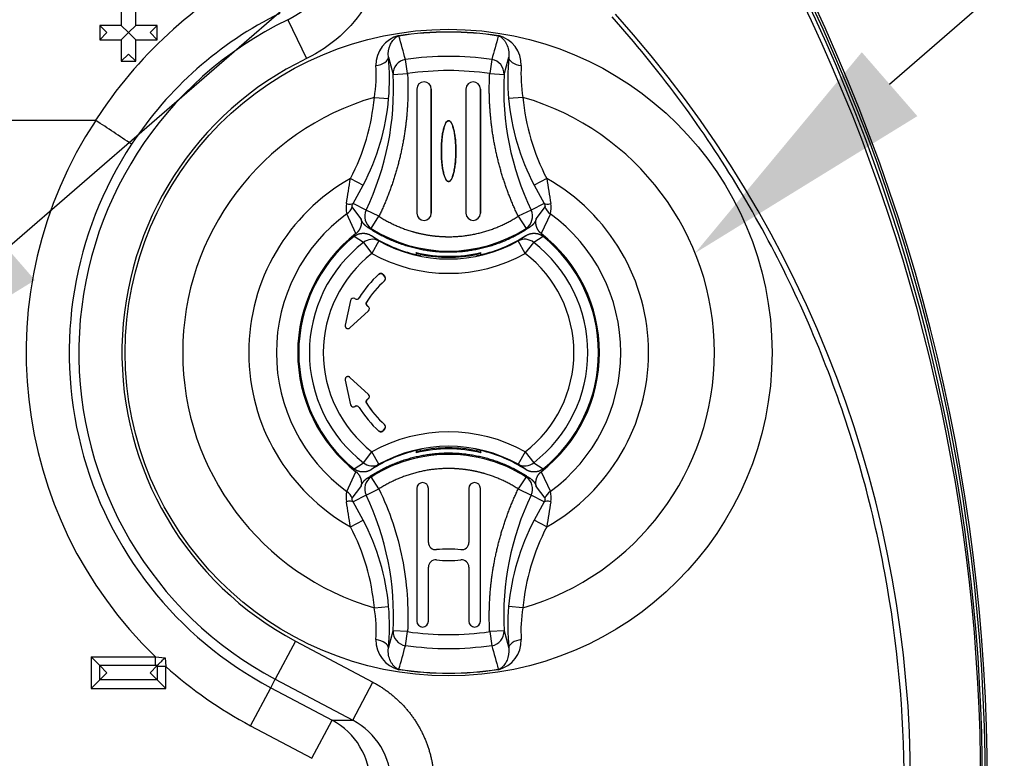
# Paper-space layout 'Sheet1' of a CAD drawing. Units: millimetres. Extents: x 0 to 210, y -3 to 297.
# Drawn here: x 148 to 156, y 136 to 143 of the extents above; entities that cross this region are included whole.
import ezdxf
from ezdxf import colors
from ezdxf.entities.mleader import LeaderData, LeaderLine
from ezdxf.enums import TextEntityAlignment as Align
from ezdxf.math import Vec2, Vec3

# ---------------------------------------------------------------- set-up
doc = ezdxf.new("R2010")
doc.units = ezdxf.units.MM
doc.layers.add('A4ACN0DS00', color=7, linetype='Continuous')
doc.layers.add('Default', color=7, linetype='Continuous')
doc.styles.add('SEACAD_Arial', font='arial.ttf')
doc.dimstyles.new('ISO-InstDr', dxfattribs={"dimtxt": 2.24, "dimasz": 3.136, "dimexe": 1.12, "dimexo": 1.12, "dimgap": 0.56, "dimtad": 1, "dimdec": 0, "dimlfac": 8, "dimzin": 0, "dimdsep": 46, "dimtxsty": 'SEACAD_Arial', "dimblk1": '_SE_FILLED', "dimblk2": '_SE_FILLED', "dimsah": 1, "dimcen": 1.12, "dimadec": 0, "dimazin": 0, "dimtfac": 0.5, "dimtofl": 0, "dimtmove": 0, "dimatfit": 3, "dimfxl": 1, "dimtzin": 0, "dimarcsym": 0})

# ---------------------------------------------------------------- blocks, each defined once
blk = doc.blocks.new('SE3')
at = {"layer": 'A4ACN0DS00', "color": 7, "linetype": 'Continuous'}
for p, q in [((148.4999, 142.8387), (148.4999, 142.6512)), ((148.6249, 142.6512), (148.6249, 142.8387)), ((149.9487, 142.7008), (150.1116, 142.3633)), ((148.4999, 142.6512), (148.3124, 142.6512)), ((148.3749, 142.5887), (148.3124, 142.6512)), ((148.3124, 142.6512), (148.3124, 142.5262)), ((148.3749, 142.5887), (148.3124, 142.5262)), ((148.5624, 142.5887), (148.4999, 142.6512)), ((148.5624, 142.5887), (148.4999, 142.5262)), ((148.5624, 142.5887), (148.6249, 142.6512)), ((148.5624, 142.5887), (148.6249, 142.5262)), ((148.8124, 142.6512), (148.6249, 142.6512)), ((148.7499, 142.5887), (148.8124, 142.6512)), ((148.7499, 142.5887), (148.8124, 142.5262)), ((148.8124, 142.5262), (148.8124, 142.6512)), ((148.3124, 142.5262), (148.4999, 142.5262)), ((148.4999, 142.5262), (148.4999, 142.3387)), ((148.6249, 142.5262), (148.8124, 142.5262)), ((148.6249, 142.3387), (148.6249, 142.5262)), ((150.9137, 142.5628), (150.9143, 142.5589)), ((151.7795, 142.5628), (151.7789, 142.5589)), ((148.5624, 142.4012), (148.4999, 142.3387)), ((148.4999, 142.3387), (148.6249, 142.3387)), ((148.5624, 142.4012), (148.6249, 142.3387)), ((150.8229, 142.3751), (150.8645, 142.2251)), ((150.9892, 142.2317), (150.9712, 142.3542)), ((151.722, 142.3542), (151.704, 142.2317)), ((151.8288, 142.2251), (151.8703, 142.3751)), ((150.8645, 142.2251), (150.9892, 142.2317)), ((151.704, 142.2317), (151.8288, 142.2251)), ((151.0702, 142.0976), (151.0702, 142.0976)), ((151.0702, 142.0976), (151.0702, 141.0172)), ((151.0702, 142.0976), (151.0702, 141.0172)), ((151.1959, 141.0172), (151.1959, 142.0976)), ((151.1959, 142.0976), (151.1959, 142.0976)), ((151.1959, 142.0976), (151.1959, 141.0172)), ((151.4973, 142.0976), (151.4973, 141.0172)), ((151.4973, 142.0976), (151.4974, 142.0976)), ((151.4974, 142.0976), (151.4974, 141.0172)), ((151.623, 141.0172), (151.623, 142.0976)), ((151.623, 142.0976), (151.623, 142.0976)), ((151.623, 142.0976), (151.623, 141.0172)), ((150.7007, 142.0252), (150.8251, 142.014)), ((151.9925, 142.0252), (151.8681, 142.014)), ((148.2755, 141.8252), (143.6652, 141.8252)), ((150.4933, 141.3195), (150.6035, 141.2618)), ((152.1999, 141.3195), (152.0897, 141.2618)), ((150.5151, 141.103), (150.6035, 141.2618)), ((151.3466, 141.2936), (151.3466, 141.2935)), ((152.0897, 141.2618), (152.1781, 141.103)), ((150.5837, 140.9719), (150.5085, 141.0716)), ((150.6289, 141.0439), (150.5151, 141.103)), ((152.1781, 141.103), (152.0643, 141.0439)), ((152.1847, 141.0716), (152.1096, 140.9719)), ((150.5408, 140.8404), (150.4618, 141.0124)), ((150.7408, 140.9902), (150.6289, 141.0439)), ((150.6734, 140.885), (150.7408, 140.9902)), ((151.0702, 141.0172), (151.0702, 141.0172)), ((151.1959, 141.0172), (151.1959, 141.0172)), ((151.4973, 141.0172), (151.4974, 141.0172)), ((151.623, 141.0172), (151.623, 141.0172)), ((152.0643, 141.0439), (151.9524, 140.9902)), ((151.9524, 140.9902), (152.0198, 140.885)), ((152.2314, 141.0124), (152.1524, 140.8404)), ((150.6335, 140.9009), (150.6734, 140.885)), ((152.0198, 140.885), (152.0597, 140.9009)), ((150.606, 140.7624), (150.5242, 140.8155)), ((150.6747, 140.822), (150.7405, 140.7762)), ((151.9527, 140.7762), (152.0185, 140.822)), ((152.169, 140.8155), (152.0872, 140.7624)), ((150.606, 140.7624), (150.6798, 140.6669)), ((150.7405, 140.7762), (150.6798, 140.6669)), ((152.0134, 140.6669), (151.9527, 140.7762)), ((152.0134, 140.6669), (152.0872, 140.7624)), ((151.0688, 140.6706), (151.0654, 140.675)), ((151.0654, 140.675), (151.0654, 140.6568)), ((151.6246, 140.6709), (151.6279, 140.675)), ((151.6246, 140.6709), (151.6246, 140.6561)), ((151.6279, 140.6568), (151.6279, 140.675)), ((150.7406, 140.4867), (150.7406, 140.4867)), ((150.7925, 140.4649), (150.7764, 140.4841)), ((150.7764, 140.4841), (150.7764, 140.484)), ((150.7764, 140.484), (150.7924, 140.4649)), ((150.7924, 140.4649), (150.7925, 140.4649)), ((150.79, 140.4301), (150.79, 140.4301)), ((150.5344, 140.272), (150.5311, 140.2739)), ((150.5311, 140.2739), (150.5311, 140.2738)), ((150.5344, 140.272), (150.5311, 140.2738)), ((150.5682, 140.2805), (150.5682, 140.2806)), ((150.4942, 140.2576), (150.447, 140.0434)), ((150.4943, 140.2575), (150.4471, 140.0435)), ((150.4943, 140.2575), (150.4942, 140.2576)), ((150.5344, 140.272), (150.5344, 140.272)), ((150.634, 140.2444), (150.634, 140.2444)), ((150.6455, 140.2081), (150.6428, 140.2096)), ((150.6428, 140.2096), (150.6428, 140.2096)), ((150.6428, 140.2096), (150.6454, 140.2081)), ((150.6454, 140.2081), (150.6455, 140.2081)), ((150.4883, 140.0196), (150.6499, 140.168)), ((150.4884, 140.0197), (150.6498, 140.168)), ((150.6499, 140.168), (150.6498, 140.168)), ((150.447, 140.0434), (150.4471, 140.0435)), ((150.4884, 140.0197), (150.4883, 140.0196)), ((150.6499, 139.4409), (150.4883, 139.5893)), ((150.4883, 139.5893), (150.4884, 139.5892)), ((150.6498, 139.4409), (150.4884, 139.5892)), ((150.4471, 139.5654), (150.447, 139.5655)), ((150.447, 139.5655), (150.4942, 139.3513)), ((150.4471, 139.5654), (150.4943, 139.3514)), ((150.6498, 139.4409), (150.6499, 139.4409)), ((150.4942, 139.3513), (150.4943, 139.3514)), ((150.5311, 139.335), (150.5344, 139.3369)), ((150.5311, 139.3351), (150.5344, 139.3369)), ((150.5311, 139.3351), (150.5311, 139.335)), ((150.5344, 139.3369), (150.5344, 139.3369)), ((150.634, 139.3645), (150.634, 139.3645)), ((150.6428, 139.3993), (150.6455, 139.4008)), ((150.6454, 139.4008), (150.6428, 139.3993)), ((150.6428, 139.3993), (150.6428, 139.3993)), ((150.6455, 139.4008), (150.6454, 139.4008)), ((150.5682, 139.3283), (150.5682, 139.3283)), ((150.79, 139.1788), (150.79, 139.1788)), ((150.7406, 139.1222), (150.7406, 139.1222)), ((150.7764, 139.1248), (150.7925, 139.144)), ((150.7924, 139.144), (150.7764, 139.1249)), ((150.7764, 139.1249), (150.7764, 139.1248)), ((150.7925, 139.144), (150.7924, 139.144)), ((150.606, 138.8465), (150.6798, 138.942)), ((150.7405, 138.8327), (150.6798, 138.942)), ((151.0654, 138.9521), (151.0654, 138.9339)), ((151.0688, 138.9383), (151.0654, 138.9339)), ((151.6246, 138.9528), (151.6246, 138.9381)), ((151.6246, 138.9381), (151.6279, 138.9339)), ((151.6279, 138.9339), (151.6279, 138.9521)), ((152.0134, 138.942), (151.9527, 138.8327)), ((152.0134, 138.942), (152.0872, 138.8465)), ((150.5242, 138.7934), (150.606, 138.8465)), ((150.7405, 138.8327), (150.6747, 138.7869)), ((152.0185, 138.7869), (151.9527, 138.8327)), ((152.0872, 138.8465), (152.169, 138.7934)), ((150.4618, 138.5965), (150.5408, 138.7685)), ((152.1524, 138.7685), (152.2314, 138.5965)), ((150.6335, 138.708), (150.6734, 138.7239)), ((150.7408, 138.6187), (150.6734, 138.7239)), ((152.0198, 138.7239), (151.9524, 138.6187)), ((152.0198, 138.7239), (152.0597, 138.708)), ((150.5085, 138.5373), (150.5837, 138.637)), ((150.6289, 138.565), (150.5151, 138.5059)), ((150.6289, 138.565), (150.7408, 138.6187)), ((151.0702, 138.6234), (151.0702, 137.4676)), ((151.0702, 138.6234), (151.0702, 138.6234)), ((151.0702, 138.6234), (151.0702, 137.4676)), ((151.1708, 138.6234), (151.1707, 138.6234)), ((151.1707, 138.1528), (151.1707, 138.6234)), ((151.1708, 138.1528), (151.1708, 138.6234)), ((151.5225, 138.6234), (151.5225, 138.1528)), ((151.5225, 138.6234), (151.5225, 138.6234)), ((151.5225, 138.6234), (151.5225, 138.1528)), ((151.623, 137.4676), (151.623, 138.6234)), ((151.623, 138.6234), (151.623, 138.6234)), ((151.623, 137.4676), (151.623, 138.6234)), ((151.9524, 138.6187), (152.0643, 138.565)), ((152.1781, 138.5059), (152.0643, 138.565)), ((152.1096, 138.637), (152.1847, 138.5373)), ((150.6035, 138.3471), (150.5151, 138.5059)), ((152.1781, 138.5059), (152.0897, 138.3471)), ((150.4933, 138.2894), (150.6035, 138.3471)), ((152.1999, 138.2894), (152.0897, 138.3471)), ((151.1707, 138.1528), (151.1708, 138.1528)), ((151.5225, 138.1528), (151.5225, 138.1528)), ((151.2402, 138.0903), (151.2402, 138.0903)), ((151.4533, 138.0903), (151.4533, 138.0903)), ((151.24, 138.0007), (151.24, 138.0007)), ((151.4533, 138.0007), (151.4533, 138.0007)), ((151.1707, 137.9382), (151.1708, 137.9382)), ((151.1707, 137.4676), (151.1707, 137.9382)), ((151.1708, 137.4676), (151.1708, 137.9382)), ((151.5225, 137.9382), (151.5225, 137.9382)), ((151.5225, 137.9382), (151.5225, 137.4676)), ((151.5225, 137.9382), (151.5225, 137.4676)), ((150.7007, 137.5837), (150.8251, 137.5949)), ((151.9925, 137.5837), (151.8681, 137.5949)), ((151.0702, 137.4676), (151.0702, 137.4676)), ((151.1708, 137.4676), (151.1707, 137.4676)), ((151.5225, 137.4676), (151.5225, 137.4676)), ((151.623, 137.4676), (151.623, 137.4676)), ((150.8229, 137.2338), (150.8645, 137.3838)), ((150.9892, 137.3772), (150.8645, 137.3838)), ((150.9712, 137.2547), (150.9892, 137.3772)), ((151.8288, 137.3838), (151.704, 137.3772)), ((151.704, 137.3772), (151.722, 137.2547)), ((151.8288, 137.3838), (151.8703, 137.2338)), ((150.0148, 137.2947), (149.8391, 136.9636)), ((150.0148, 137.2947), (150.6884, 136.9372)), ((148.2379, 137.1571), (148.2379, 136.8833)), ((148.2379, 137.1571), (148.3126, 137.0825)), ((148.2379, 137.1571), (148.7981, 137.1571)), ((148.7981, 137.0825), (148.7981, 137.1571)), ((148.7981, 137.1571), (148.8802, 137.15)), ((148.8802, 137.15), (148.8868, 137.0746)), ((148.3126, 136.958), (148.3126, 137.0825)), ((148.7981, 137.0825), (148.3126, 137.0825)), ((148.3126, 137.0825), (148.3749, 137.0202)), ((148.3126, 136.958), (148.3749, 137.0202)), ((148.8121, 137.0825), (148.7499, 137.0202)), ((148.8121, 136.958), (148.7499, 137.0202)), ((148.8121, 137.0825), (148.7981, 137.0825)), ((148.8121, 137.0746), (148.8121, 137.0825)), ((148.8868, 137.0746), (148.8121, 137.0746)), ((148.8121, 137.0746), (148.8121, 136.958)), ((148.8868, 136.8833), (148.8868, 137.0746)), ((150.9137, 137.0461), (150.9143, 137.05)), ((151.7795, 137.0461), (151.7789, 137.05)), ((148.3126, 136.958), (148.2379, 136.8833)), ((148.8121, 136.958), (148.3126, 136.958)), ((148.8121, 136.958), (148.8868, 136.8833)), ((149.7998, 136.8896), (149.8391, 136.9636)), ((149.8391, 136.9636), (150.5127, 136.6062)), ((150.5127, 136.6062), (150.6884, 136.9372)), ((148.2379, 136.8833), (148.8868, 136.8833)), ((149.6241, 136.5585), (149.7998, 136.8896)), ((149.7998, 136.8896), (150.3338, 136.6062)), ((150.1581, 136.2751), (150.3338, 136.6062)), ((150.3338, 136.6062), (150.5127, 136.6062)), ((149.6241, 136.5585), (150.1581, 136.2751))]:
    blk.add_line(p, q, dxfattribs=at)
blk.add_circle((151.3466, 139.8045), 2.8128, dxfattribs=at)
for centre, radius, start, end in [((140.0391, 136.0545), 15.9755, 331.16662, 28.83338), ((140.0341, 136.0545), 16, 331.15636, 28.84364), ((149.5693, 143.4879), 0.8738, 295.73734, 0.02649), ((151.5563, 139.7053), 3.9061, 118.20313, 147.13025), ((140.2796, 136.0545), 15.6951, 334.16635, 25.83365), ((140.0115, 136.0545), 15.9776, 334.58919, 25.41081), ((151.3466, 139.8045), 3.216, 115.76383, 242.0471), ((151.3316, 139.8134), 3.2824, 116.29961, 146.65293), ((145.352, 136.0545), 10.0128, 318.03487, 41.96513), ((151.3466, 139.8006), 2.7919, 81.09259, 98.90741), ((150.9784, 142.3069), 0.264, 104.19207, 181.32134), ((89.3064, 125.3202), 63.9743, 15.442047, 15.63227), ((213.3869, 125.3202), 63.9743, 164.36773, 164.557953), ((151.7153, 142.3073), 0.2635, 358.58477, 75.90181), ((151.3466, 139.8045), 2.8412, 115.76383, 242.0471), ((148.9044, 142.1828), 1.9281, 354.97718, 5.72299), ((151.3466, 139.8006), 2.581, 81.63677, 98.36323), ((153.7893, 142.1828), 1.9286, 174.27855, 185.02128), ((149.5448, 142.2212), 1.1724, 350.37961, 3.894), ((153.1489, 142.2212), 1.1728, 176.10858, 189.6178), ((148.4234, 142.0978), 2.4443, 334.45943, 2.98727), ((151.133, 142.0976), 0.0628, 0, 180), ((151.133, 142.0976), 0.0628, 0, 180), ((151.5602, 142.0976), 0.0628, 0, 180), ((151.5602, 142.0976), 0.0628, 0, 180), ((154.2698, 142.0978), 2.4444, 177.01283, 205.54047), ((151.3466, 139.8045), 2.3128, 106.21703, 253.78297), ((148.827, 142.1939), 2.0061, 332.31347, 354.85574), ((153.8662, 142.1939), 2.0061, 185.14427, 207.68652), ((151.3466, 139.8045), 2.3128, 286.21703, 73.78297), ((151.3466, 139.8045), 3.6746, 146.64643, 226.08968), ((114.5895, 90.6455), 61.2714, 56.295445, 56.645902), ((151.3466, 139.8045), 3.2999, 146.66639, 242.0471), ((151.3466, 139.8045), 1.7388, 119.38934, 240.61066), ((30.8709, 160.7182), 121.1852, 350.684199, 350.78875), ((271.8224, 160.7182), 121.1852, 189.21125, 189.315801), ((151.3466, 139.8045), 1.7388, 299.38934, 60.61066), ((150.6395, 141.0651), 0.1854, 168.77653, 196.53265), ((152.2987, 141.1135), 0.1215, 200.18949, 236.33552), ((152.0537, 141.0651), 0.1854, 343.46735, 11.22347), ((151.3466, 139.8045), 1.4973, 126.22166, 233.77834), ((151.133, 141.0172), 0.0628, 180, 0), ((151.133, 141.0172), 0.0628, 180, 0), ((151.5602, 141.0172), 0.0628, 180, 0), ((151.5602, 141.0172), 0.0628, 180, 0), ((151.3466, 139.8045), 1.4973, 306.22166, 53.77834), ((151.3466, 141.9356), 1.2478, 237.35007, 302.64993), ((151.3466, 139.8045), 1.3125, 127.87698, 232.12302), ((151.3466, 139.8045), 1.3033, 129.12672, 230.87328), ((150.6834, 140.6699), 0.1206, 61.73117, 129.919), ((151.3466, 141.867), 1.2424, 237.25827, 256.91578), ((151.3466, 141.867), 1.2424, 283.08422, 302.74173), ((152.0098, 140.6699), 0.1207, 50.09228, 118.25755), ((151.3466, 139.8045), 1.3125, 307.87698, 52.12302), ((151.3466, 139.8045), 1.3033, 309.12672, 50.87328), ((151.3466, 139.8045), 1.2109, 127.70796, 232.29204), ((151.3466, 141.867), 1.2479, 240.94204, 299.05796), ((151.3466, 139.8045), 1.2109, 307.70796, 52.29204), ((151.3466, 139.8045), 1.0902, 127.70796, 232.29204), ((151.3466, 141.867), 1.3728, 240.94204, 299.05796), ((151.3466, 141.867), 1.2247, 256.72369, 283.27631), ((151.3466, 141.867), 1.2424, 256.91578, 258.39114), ((151.3727, 142.0145), 1.3778, 257.25715, 258.44185), ((148.6252, 143.6808), 3.9107, 309.19542, 309.36254), ((153.5629, 142.6709), 3.1792, 219.1286, 219.32138), ((151.3466, 141.867), 1.2335, 258.72537, 281.27463), ((154.068, 143.6808), 3.9107, 230.63746, 230.80458), ((149.1305, 142.6708), 3.179, 320.67862, 320.87326), ((151.3466, 141.867), 1.228, 281.74679, 283.08345), ((151.3466, 141.867), 1.2424, 281.60886, 283.08422), ((151.3466, 139.8045), 1.0902, 307.70796, 52.29204), ((151.3466, 139.8045), 0.9125, 131.61103, 148.54563), ((151.3466, 139.8045), 0.9125, 131.61393, 148.54822), ((151.3466, 139.8045), 0.8375, 131.65789, 148.30992), ((151.3466, 139.8045), 0.8375, 131.66071, 148.31309), ((150.5187, 140.2522), 0.025, 60.06795, 167.58414), ((150.6329, 140.1864), 0.025, 312.56795, 60.08414), ((150.4715, 140.0381), 0.025, 270.01149, 312.58936), ((150.6329, 139.4225), 0.025, 299.91769, 359.99706), ((150.6329, 139.4225), 0.025, 0.00267, 47.42828), ((150.5187, 139.3567), 0.025, 192.41552, 269.99867), ((150.5187, 139.3567), 0.025, 270.00139, 299.92581), ((151.3466, 139.8045), 0.8375, 211.69008, 228.34211), ((151.3466, 139.8045), 0.8375, 211.68691, 228.33929), ((151.3466, 139.8045), 0.9125, 211.45439, 228.38897), ((151.3466, 139.8045), 0.9125, 211.4518, 228.38607), ((151.3466, 137.742), 1.3728, 60.94204, 119.05796), ((151.3466, 137.742), 1.2479, 60.94204, 119.05796), ((151.3466, 137.742), 1.2424, 103.08422, 122.74173), ((151.3466, 137.742), 1.2247, 76.72369, 103.27631), ((151.3466, 137.742), 1.2424, 101.60886, 103.08422), ((151.3727, 137.5945), 1.3778, 101.55815, 102.74285), ((148.6252, 135.9281), 3.9107, 50.63746, 50.80458), ((153.5629, 136.938), 3.1792, 140.67862, 140.8714), ((151.3466, 137.742), 1.2335, 78.72537, 101.27463), ((154.068, 135.9281), 3.9107, 129.19542, 129.36254), ((149.1305, 136.9381), 3.179, 39.12674, 39.32138), ((151.3466, 137.742), 1.2424, 76.91578, 78.39114), ((151.3466, 137.742), 1.228, 76.91655, 78.25321), ((151.3466, 137.742), 1.2424, 57.25827, 76.91578), ((150.6834, 138.939), 0.1207, 230.09228, 298.25755), ((152.0098, 138.939), 0.1206, 241.73117, 309.919), ((151.1205, 138.6234), 0.0503, 0, 180), ((151.1205, 138.6234), 0.0503, 0, 180), ((151.5727, 138.6234), 0.0503, 0, 180), ((151.5727, 138.6234), 0.0502, 0, 180), ((150.6395, 138.5438), 0.1854, 163.46735, 191.22347), ((150.3945, 138.4954), 0.1215, 20.18949, 56.33552), ((148.423, 137.5111), 2.4448, 357.01553, 25.53777), ((154.2702, 137.5111), 2.4448, 154.46228, 182.98443), ((152.0537, 138.5438), 0.1854, 348.77653, 16.53265), ((30.8709, 118.8907), 121.1852, 9.21125, 9.315801), ((271.8224, 118.8907), 121.1852, 170.684199, 170.78875), ((148.827, 137.415), 2.0061, 5.14427, 27.68652), ((153.8662, 137.415), 2.0061, 152.31347, 174.85574), ((151.2335, 138.1528), 0.0628, 179.9998, 276.0706), ((151.2335, 138.1528), 0.0628, 179.9998, 276.07069), ((151.4597, 138.1528), 0.0628, 264.1386, 0), ((151.4597, 138.1528), 0.0628, 264.1386, 0), ((151.3466, 137.0514), 1.0443, 84.1386, 95.84882), ((151.3466, 137.0514), 1.0443, 84.1386, 95.84882), ((151.2335, 137.9382), 0.0628, 84.1391, 180), ((151.2335, 137.9382), 0.0628, 84.1391, 180), ((151.3466, 139.0397), 1.0445, 264.1391, 275.85984), ((151.3466, 139.0397), 1.0445, 264.1391, 275.85984), ((151.4597, 137.9382), 0.0628, 0, 95.8609), ((151.4597, 137.9382), 0.0628, 0, 95.8609), ((149.5443, 137.3877), 1.1728, 356.10858, 9.6178), ((148.9039, 137.4261), 1.9286, 354.27855, 5.02128), ((153.7888, 137.4261), 1.9281, 174.97718, 185.72299), ((153.1484, 137.3877), 1.1724, 170.37961, 183.894), ((151.1205, 137.4676), 0.0503, 180, 0), ((151.1205, 137.4676), 0.0502, 180, 0), ((151.5727, 137.4676), 0.0503, 180, 0), ((151.5727, 137.4676), 0.0502, 180, 0), ((150.9779, 137.3016), 0.2635, 178.58477, 255.90181), ((151.7148, 137.302), 0.264, 284.19207, 1.32134), ((89.3064, 154.2887), 63.9743, 344.36773, 344.557953), ((213.3869, 154.2887), 63.9743, 195.442047, 195.63227), ((151.3466, 139.8045), 3.6746, 227.97917, 242.0471), ((151.3466, 139.8083), 2.7919, 261.09259, 278.90741), ((150.0399, 136.0545), 0.6252, 298.04832, 61.95171), ((150.2231, 136.0545), 0.6231, 297.69567, 62.30436)]:
    blk.add_arc(centre, radius, start, end, dxfattribs=at)
for centre, major_axis, ratio, start_param, end_param in [((150.9892, 142.2317), (0.1207, 0.0326), 0.990675, 1.45459, 2.928719), ((151.704, 142.2317), (0.1207, -0.0326), 0.990675, 0.212874, 1.687003), ((151.9948, 142.3644), (-0.1244, 0.0126), 0.520525, 0.028931, 1.493964), ((150.4106, 141.1699), (0.1083, -0.0624), 0.360499, 5.357079, 6.153862), ((150.3905, 141.1098), (0.1245, 0.0115), 0.954505, 5.23212, 5.860764), ((152.2826, 141.1699), (-0.1083, -0.0624), 0.360499, 0.129323, 0.926107), ((150.7408, 140.9902), (0.0425, 0.1175), 0.992799, 1.471834, 2.917585), ((151.9524, 140.9902), (0.0425, -0.1175), 0.992799, 0.224008, 1.669758), ((150.7731, 140.4488), (-0.0252, 0.0018), 0.999704, 2.379278, 3.908196), ((150.773, 140.4488), (-0.0252, 0.0018), 0.999704, 2.379325, 3.908196), ((150.5186, 140.2522), (0.0101, -0.0229), 0.999565, 2.203686, 4.079499), ((150.5468, 140.2939), (-0.0062, 0.0244), 0.999704, 2.375246, 3.906385), ((150.5468, 140.2939), (-0.0062, 0.0244), 0.999704, 2.375247, 3.906433), ((150.633, 140.1864), (-0.0249, -0.0028), 0.999565, 2.203686, 4.079499), ((150.4714, 140.038), (0.0125, 0.0217), 0.99832, 1.876712, 4.406474), ((150.4714, 139.5709), (0.0125, -0.0217), 0.99832, 1.876712, 4.406474), ((150.633, 139.4225), (-0.0249, 0.0028), 0.999565, 2.203686, 4.079499), ((150.5186, 139.3567), (0.0101, 0.0229), 0.999565, 2.203686, 4.079499), ((150.5467, 139.3151), (-0.0062, -0.0244), 0.999704, 2.374617, 3.905857), ((150.5467, 139.315), (-0.0062, -0.0244), 0.999704, 2.374662, 3.905855), ((150.7731, 139.1601), (-0.0251, -0.0019), 0.999704, 2.374248, 3.903213), ((150.773, 139.1601), (-0.0251, -0.0019), 0.999704, 2.374249, 3.903167), ((150.7408, 138.6187), (-0.0425, 0.1175), 0.992799, 0.224008, 1.669758), ((151.9524, 138.6187), (-0.0425, -0.1175), 0.992799, 1.471834, 2.917585), ((152.3027, 138.4991), (-0.1245, -0.0115), 0.954505, 5.23212, 5.860764), ((150.4106, 138.439), (0.1083, 0.0624), 0.360499, 0.129323, 0.926107), ((152.2826, 138.439), (-0.1083, 0.0624), 0.360499, 5.357079, 6.153862), ((150.9892, 137.3772), (-0.1207, 0.0326), 0.990675, 0.212874, 1.687003), ((151.704, 137.3772), (-0.1207, -0.0326), 0.990675, 1.45459, 2.928719), ((150.6984, 137.2445), (0.1244, -0.0126), 0.520525, 0.028931, 1.493964)]:
    blk.add_ellipse(centre, major_axis=major_axis, ratio=ratio, start_param=start_param, end_param=end_param, dxfattribs=at)
for points, degree, knots in [([(137.8459, 142.3533), (137.9205, 142.4258), (138.065, 142.5666), (138.2862, 142.7638), (138.5036, 142.9462), (138.7169, 143.1142), (138.9252, 143.269), (139.1763, 143.4456), (139.4768, 143.6421), (139.9473, 143.9232), (140.549, 144.2368), (141.2889, 144.558), (142.0453, 144.8284), (142.743, 145.0285), (143.2685, 145.1487), (143.6677, 145.2256), (144.0151, 145.2824), (144.4165, 145.333), (144.82, 145.3681), (145.2314, 145.3863), (145.6472, 145.3856), (146.0554, 145.3668), (146.4545, 145.3333), (146.9789, 145.2716), (147.5054, 145.1899), (148.0371, 145.0893), (148.4539, 144.9913), (148.8745, 144.8595), (149.2725, 144.6895), (149.675, 144.469), (149.921, 144.2789), (150.0611, 144.1707)], 3, [0, 0, 0, 0, 0.023182, 0.045397, 0.066675, 0.08704, 0.106513, 0.125112, 0.156204, 0.187443, 0.248781, 0.30954, 0.370132, 0.430898, 0.473977, 0.492351, 0.523179, 0.554065, 0.585016, 0.616107, 0.647367, 0.678195, 0.708793, 0.739131, 0.798945, 0.829535, 0.861602, 0.895805, 0.929328, 0.959776, 1, 1, 1, 1]), ([(149.9417, 143.4009), (149.8869, 143.4657), (149.7832, 143.5882), (149.6295, 143.7537), (149.4884, 143.8931), (149.2934, 144.0632), (149.0244, 144.252), (148.6939, 144.4303), (148.3149, 144.5781), (147.9079, 144.7167), (147.4866, 144.855), (147.1644, 144.9745), (146.9292, 145.0719), (146.7632, 145.1398), (146.6167, 145.1928), (146.4867, 145.2303), (146.268, 145.2836), (145.9655, 145.3324), (145.5631, 145.3585), (145.1545, 145.3531), (144.824, 145.3209), (144.5661, 145.274), (144.3827, 145.2279), (144.1919, 145.1616), (143.9828, 145.0716), (143.7387, 144.9593), (143.4786, 144.8476), (143.2009, 144.7378), (142.8563, 144.6159), (142.4808, 144.4858), (142.0869, 144.3391), (141.7239, 144.1845), (141.3548, 144.01), (140.8746, 143.7604), (140.2824, 143.4038), (139.6822, 142.9775), (139.1724, 142.57), (138.7595, 142.2105), (138.5018, 141.9545), (138.3733, 141.8268)], 3, [0, 0, 0, 0, 0.019177, 0.036273, 0.051318, 0.064367, 0.095293, 0.126107, 0.149518, 0.187213, 0.2234, 0.250232, 0.26648, 0.28398, 0.294211, 0.305297, 0.317264, 0.349431, 0.378921, 0.408505, 0.439518, 0.455723, 0.472025, 0.486246, 0.506652, 0.528698, 0.550556, 0.572402, 0.597031, 0.633435, 0.662146, 0.691823, 0.722521, 0.754285, 0.813839, 0.877883, 0.91897, 0.959594, 1, 1, 1, 1]), ([(150.8179, 143.4883), (150.8179, 143.3706), (150.7851, 143.1396), (150.5931, 142.7079), (150.3237, 142.4656), (150.1116, 142.3633)], 3, [0, 0, 0, 0, 0.25, 0.5, 1, 1, 1, 1]), ([(152.7687, 129.3844), (152.9727, 129.6125), (153.3614, 130.0901), (153.8688, 130.8464), (154.3042, 131.6432), (154.6676, 132.4808), (154.9551, 133.357), (155.1586, 134.2427), (155.2815, 135.1428), (155.3374, 136.364), (155.1938, 137.9046), (154.7037, 139.6501), (153.8878, 141.3124), (153.1702, 142.2754), (152.7687, 142.7245)], 3, [0, 0, 0, 0, 0.0625, 0.125, 0.1875, 0.25, 0.3125, 0.375, 0.4375, 0.5, 0.625, 0.75, 0.875, 1, 1, 1, 1]), ([(150.8229, 142.3751), (150.8186, 142.4143), (150.8284, 142.4629), (150.8518, 142.507), (150.8658, 142.5259), (150.8767, 142.5377), (150.8905, 142.5495), (150.9028, 142.5571), (150.9143, 142.5589)], 3, [0, 0, 0, 0, 0.458333, 0.625, 0.729167, 0.8125, 0.875, 1, 1, 1, 1]), ([(151.7789, 142.5589), (151.7904, 142.5571), (151.8067, 142.5471), (151.8241, 142.5302), (151.8391, 142.5104), (151.8558, 142.4805), (151.8704, 142.4372), (151.8728, 142.3964), (151.8703, 142.3751)], 3, [0, 0, 0, 0, 0.125, 0.25, 0.375, 0.5, 0.75, 1, 1, 1, 1]), ([(150.7145, 142.3008), (150.7417, 142.3044), (150.8027, 142.3249), (150.8241, 142.3607), (150.8229, 142.3751)], 3, [0, 0, 0, 0, 0.496572, 1, 1, 1, 1]), ([(150.9892, 142.2317), (151.0061, 141.9103), (150.9432, 141.5965), (150.9118, 141.4397), (150.8609, 141.2872), (150.8099, 141.1343), (150.7408, 140.9902)], 2, [0, 0, 0, 0.5, 0.5, 0.75, 0.75, 1, 1, 1]), ([(151.9524, 140.9902), (151.8131, 141.2809), (151.7505, 141.5943), (151.7191, 141.7512), (151.7074, 141.9115), (151.6956, 142.0724), (151.704, 142.2317)], 2, [0, 0, 0, 0.5, 0.5, 0.75, 0.75, 1, 1, 1]), ([(151.3466, 141.2935), (151.3316, 141.2957), (151.3189, 141.318), (151.307, 141.3504), (151.2978, 141.3868), (151.2901, 141.4326), (151.2847, 141.491), (151.2832, 141.5574), (151.2847, 141.6238), (151.2901, 141.6823), (151.2979, 141.7285), (151.3072, 141.7648), (151.3191, 141.7972), (151.3318, 141.8192), (151.3466, 141.8212)], 3, [0, 0, 0, 0, 0.072917, 0.125, 0.1875, 0.270833, 0.375, 0.5, 0.625, 0.729167, 0.8125, 0.875, 0.927083, 1, 1, 1, 1]), ([(151.3466, 141.8212), (151.3126, 141.8209), (151.293, 141.6976), (151.2838, 141.6401), (151.2838, 141.5574), (151.2838, 141.4757), (151.2929, 141.4174), (151.3124, 141.2939), (151.3466, 141.2936)], 2, [0, 0, 0, 0.25, 0.25, 0.5, 0.5, 0.75, 0.75, 1, 1, 1]), ([(151.3466, 141.8212), (151.3616, 141.8191), (151.3743, 141.7967), (151.3862, 141.7644), (151.3954, 141.728), (151.4031, 141.6822), (151.4085, 141.6238), (151.41, 141.5574), (151.4085, 141.491), (151.4031, 141.4325), (151.3953, 141.3863), (151.386, 141.3499), (151.3741, 141.3176), (151.3614, 141.2956), (151.3466, 141.2935)], 3, [0, 0, 0, 0, 0.072914, 0.124997, 0.187497, 0.270831, 0.374998, 0.499998, 0.624999, 0.729166, 0.812499, 0.875, 0.927083, 1, 1, 1, 1]), ([(151.3466, 141.2936), (151.3806, 141.2939), (151.4002, 141.4171), (151.4094, 141.4746), (151.4094, 141.5574), (151.4094, 141.6391), (151.4003, 141.6974), (151.3808, 141.8208), (151.3466, 141.8212)], 2, [0, 0, 0, 0.25, 0.25, 0.5, 0.5, 0.75, 0.75, 1, 1, 1]), ([(150.5837, 140.9719), (150.5932, 140.9361), (150.5815, 140.8996), (150.5699, 140.8631), (150.5408, 140.8404)], 2, [0, 0, 0, 0.5, 0.5, 1, 1, 1]), ([(150.6335, 140.9009), (150.6153, 140.9135), (150.6024, 140.9319), (150.5894, 140.9502), (150.5837, 140.9719)], 2, [0, 0, 0, 0.5, 0.5, 1, 1, 1]), ([(150.7408, 140.9902), (150.877, 140.903), (151.0302, 140.8583), (151.1068, 140.8359), (151.1866, 140.8244), (151.2667, 140.8128), (151.3467, 140.8128), (151.507, 140.8126), (151.6619, 140.858), (151.8167, 140.9033), (151.9524, 140.9902)], 2, [0, 0, 0, 0.25, 0.25, 0.375, 0.375, 0.5, 0.5, 0.75, 0.75, 1, 1, 1]), ([(152.1096, 140.9719), (152.1039, 140.9507), (152.0911, 140.9322), (152.0782, 140.9138), (152.0597, 140.9009)], 2, [0, 0, 0, 0.5, 0.5, 1, 1, 1]), ([(152.1524, 140.8404), (152.124, 140.8625), (152.1119, 140.899), (152.0998, 140.9353), (152.1096, 140.9719)], 2, [0, 0, 0, 0.5, 0.5, 1, 1, 1]), ([(152.0597, 140.9009), (151.9028, 140.7916), (151.7209, 140.7345), (151.538, 140.677), (151.3477, 140.677), (151.1577, 140.677), (150.9737, 140.7347), (150.7894, 140.7924), (150.6335, 140.9009)], 2, [0, 0, 0, 0.25, 0.25, 0.5, 0.5, 0.75, 0.75, 1, 1, 1]), ([(150.5242, 140.8155), (150.5548, 140.8404), (150.5973, 140.8425), (150.6396, 140.8446), (150.6747, 140.822)], 2, [0, 0, 0, 0.5, 0.5, 1, 1, 1]), ([(152.0185, 140.822), (152.0528, 140.844), (152.0952, 140.8425), (152.1377, 140.841), (152.169, 140.8155)], 2, [0, 0, 0, 0.5, 0.5, 1, 1, 1]), ([(150.7406, 140.4867), (150.748, 140.4933), (150.7589, 140.4926), (150.7698, 140.4919), (150.7764, 140.4841)], 2, [0, 0, 0, 0.5, 0.5, 1, 1, 1]), ([(150.7764, 140.484), (150.7698, 140.4918), (150.7591, 140.4926), (150.7485, 140.4935), (150.7406, 140.4867)], 2, [0, 0, 0, 0.5, 0.5, 1, 1, 1]), ([(150.6428, 140.2096), (150.634, 140.2147), (150.6313, 140.2251), (150.6286, 140.2354), (150.634, 140.2444)], 2, [0, 0, 0, 0.5, 0.5, 1, 1, 1]), ([(150.634, 140.2444), (150.6288, 140.236), (150.6314, 140.2253), (150.634, 140.2147), (150.6428, 140.2096)], 2, [0, 0, 0, 0.5, 0.5, 1, 1, 1]), ([(150.634, 139.3645), (150.6287, 139.3732), (150.6312, 139.3836), (150.6338, 139.394), (150.6428, 139.3993)], 2, [0, 0, 0, 0.5, 0.5, 1, 1, 1]), ([(150.6428, 139.3993), (150.6342, 139.3944), (150.6314, 139.3838), (150.6287, 139.3732), (150.634, 139.3645)], 2, [0, 0, 0, 0.5, 0.5, 1, 1, 1]), ([(150.7406, 139.1222), (150.7483, 139.1156), (150.7589, 139.1163), (150.7696, 139.1169), (150.7764, 139.1249)], 2, [0, 0, 0, 0.5, 0.5, 1, 1, 1]), ([(150.7764, 139.1248), (150.77, 139.1172), (150.7591, 139.1163), (150.7482, 139.1154), (150.7406, 139.1222)], 2, [0, 0, 0, 0.5, 0.5, 1, 1, 1]), ([(150.6335, 138.708), (150.7905, 138.8173), (150.9723, 138.8744), (151.1553, 138.9319), (151.3455, 138.9319), (151.5355, 138.9319), (151.7195, 138.8743), (151.9039, 138.8165), (152.0597, 138.708)], 2, [0, 0, 0, 0.25, 0.25, 0.5, 0.5, 0.75, 0.75, 1, 1, 1]), ([(150.6734, 138.7239), (150.7571, 138.7775), (150.8472, 138.8211), (151.0714, 138.8981), (151.209, 138.9211), (151.4842, 138.9211), (151.6218, 138.8981), (151.846, 138.8211), (151.9361, 138.7775), (152.0198, 138.7239)], 3, [0, 0, 0, 0, 0.20979, 0.20979, 0.5, 0.5, 0.79021, 0.79021, 1, 1, 1, 1]), ([(150.6747, 138.7869), (150.6404, 138.7649), (150.598, 138.7664), (150.5555, 138.7679), (150.5242, 138.7934)], 2, [0, 0, 0, 0.5, 0.5, 1, 1, 1]), ([(150.5408, 138.7685), (150.5692, 138.7464), (150.5813, 138.7099), (150.5934, 138.6736), (150.5837, 138.637)], 2, [0, 0, 0, 0.5, 0.5, 1, 1, 1]), ([(151.9524, 138.6187), (151.8163, 138.7059), (151.6631, 138.7506), (151.5864, 138.773), (151.5066, 138.7845), (151.4265, 138.7961), (151.3465, 138.7961), (151.1862, 138.7963), (151.0313, 138.7509), (150.8766, 138.7056), (150.7408, 138.6187)], 2, [0, 0, 0, 0.25, 0.25, 0.375, 0.375, 0.5, 0.5, 0.75, 0.75, 1, 1, 1]), ([(152.169, 138.7934), (152.1384, 138.7685), (152.096, 138.7664), (152.0537, 138.7643), (152.0185, 138.7869)], 2, [0, 0, 0, 0.5, 0.5, 1, 1, 1]), ([(152.1096, 138.637), (152.1001, 138.6728), (152.1117, 138.7093), (152.1233, 138.7458), (152.1524, 138.7685)], 2, [0, 0, 0, 0.5, 0.5, 1, 1, 1]), ([(150.5837, 138.637), (150.5893, 138.6582), (150.6021, 138.6767), (150.615, 138.6951), (150.6335, 138.708)], 2, [0, 0, 0, 0.5, 0.5, 1, 1, 1]), ([(152.0597, 138.708), (152.0779, 138.6954), (152.0908, 138.677), (152.1038, 138.6587), (152.1096, 138.637)], 2, [0, 0, 0, 0.5, 0.5, 1, 1, 1]), ([(151.704, 137.3772), (151.6871, 137.6986), (151.75, 138.0124), (151.7815, 138.1692), (151.8323, 138.3217), (151.8833, 138.4746), (151.9524, 138.6187)], 2, [0, 0, 0, 0.5, 0.5, 0.75, 0.75, 1, 1, 1]), ([(151.9787, 137.3081), (151.9515, 137.3045), (151.8905, 137.284), (151.8691, 137.2482), (151.8703, 137.2338)], 3, [0, 0, 0, 0, 0.496572, 1, 1, 1, 1]), ([(150.9143, 137.05), (150.9029, 137.0518), (150.8865, 137.0618), (150.8691, 137.0787), (150.8542, 137.0985), (150.8374, 137.1284), (150.8228, 137.1717), (150.8204, 137.2125), (150.8229, 137.2338)], 3, [0, 0, 0, 0, 0.125, 0.25, 0.375, 0.5, 0.75, 1, 1, 1, 1]), ([(151.722, 137.2547), (151.5978, 137.2364), (151.4722, 137.2272), (151.221, 137.2272), (151.0954, 137.2364), (150.9712, 137.2547)], 3, [0, 0, 0, 0, 0.5, 0.5, 1, 1, 1, 1]), ([(151.8703, 137.2338), (151.8746, 137.1946), (151.8648, 137.146), (151.8414, 137.1019), (151.8274, 137.083), (151.8165, 137.0712), (151.8027, 137.0594), (151.7904, 137.0518), (151.7789, 137.05)], 3, [0, 0, 0, 0, 0.458333, 0.625, 0.729167, 0.8125, 0.875, 1, 1, 1, 1]), ([(148.8121, 137.0825), (148.8123, 137.0826), (148.8127, 137.083), (148.8143, 137.0844), (148.8165, 137.0865), (148.8194, 137.0893), (148.823, 137.0928), (148.8272, 137.0971), (148.8322, 137.1022), (148.8381, 137.1083), (148.8468, 137.1169), (148.8585, 137.1284), (148.8702, 137.1402), (148.8777, 137.1476), (148.8802, 137.15)], 3, [0, 0, 0, 0, 0.047117, 0.098494, 0.154428, 0.214992, 0.280097, 0.349565, 0.423192, 0.500824, 0.597089, 0.750726, 0.918825, 1, 1, 1, 1]), ([(150.6884, 136.9372), (150.8085, 136.8735), (150.908, 136.7793), (151.0072, 136.6853), (151.0769, 136.5693), (151.1466, 136.4535), (151.1833, 136.3216), (151.2201, 136.1896), (151.2201, 136.0545), (151.2201, 135.9194), (151.1833, 135.7873), (151.1467, 135.6555), (151.0769, 135.5396), (151.0073, 135.4237), (150.908, 135.3297), (150.8086, 135.2355), (150.6884, 135.1717)], 2, [0, 0, 0, 0.125, 0.125, 0.25, 0.25, 0.375, 0.375, 0.5, 0.5, 0.625, 0.625, 0.75, 0.75, 0.875, 0.875, 1, 1, 1])]:
    blk.add_open_spline(points, degree=degree, knots=knots, dxfattribs=at)
for points in [[(150.9137, 142.5628), (151.2, 142.6078), (151.4932, 142.6078), (151.7795, 142.5628)], [(151.704, 142.2317), (151.4671, 142.2666), (151.2261, 142.2666), (150.9892, 142.2317)], [(150.4933, 141.3195), (150.6081, 141.5388), (150.6785, 141.7787), (150.7007, 142.0252)], [(151.9925, 142.0252), (152.0147, 141.7787), (152.0851, 141.5388), (152.1999, 141.3195)], [(150.5085, 141.0716), (150.5064, 141.0768), (150.5086, 141.0904), (150.5151, 141.103)], [(152.1781, 141.103), (152.1847, 141.0904), (152.1868, 141.0768), (152.1847, 141.0716)], [(150.7408, 138.6187), (150.8333, 138.4258), (150.9687, 138.021), (151.0004, 137.5903), (150.9892, 137.3772)], [(150.5151, 138.5059), (150.5086, 138.5185), (150.5064, 138.5321), (150.5085, 138.5373)], [(152.1847, 138.5373), (152.1868, 138.5321), (152.1847, 138.5185), (152.1781, 138.5059)], [(150.7007, 137.5837), (150.6785, 137.8302), (150.6081, 138.0701), (150.4933, 138.2894)], [(152.1999, 138.2894), (152.0851, 138.0701), (152.0147, 137.8302), (151.9925, 137.5837)], [(150.9892, 137.3772), (151.2261, 137.3423), (151.4671, 137.3423), (151.704, 137.3772)], [(151.7795, 137.0461), (151.4932, 137.0011), (151.2, 137.0011), (150.9137, 137.0461)]]:
    blk.add_open_spline(points, degree=3, dxfattribs=at)
for points, weights in [([(150.4471, 140.0435), (150.4434, 140.0266), (150.4542, 140.0131), (150.4715, 140.0131)], [1, 0.751274757043, 0.751274757043, 1]), ([(150.4884, 139.5892), (150.4665, 139.6094), (150.4407, 139.5945), (150.4471, 139.5654)], [1, 0.534110736249, 0.534110736249, 1])]:
    blk.add_rational_spline(points, weights, degree=3, dxfattribs=at)
blk = doc.blocks.new('DMBLK225')
at = {"layer": 'Default', "linetype": 'Continuous'}
for points in [[(138.066, 160.8789), (134.93, 160.3563), (138.066, 159.8336)], [(158.594, 160.8789), (158.594, 159.8336), (161.73, 160.3563)]]:
    blk.add_hatch(color=7, dxfattribs=at).paths.add_polyline_path(points)
at = {"layer": 'Default', "color": 7, "linetype": 'Continuous'}
for p, q in [((134.93, 110.022), (134.93, 161.4763)), ((161.73, 122.6922), (161.73, 161.4763)), ((161.73, 160.3563), (134.93, 160.3563))]:
    blk.add_line(p, q, dxfattribs=at)
at = {"layer": 'Default', "color": 7, "linetype": 'Continuous', "style": 'SEACAD_Arial'}
for s, p in [('214', (144.7021, 165.8443)), ('(', (142.5595, 163.1563)), (')', (153.0778, 163.1563)), ('8.44"', (144.7021, 163.1563))]:
    blk.add_text(s, height=2.24, dxfattribs=at).set_placement(p, align=Align.TOP_LEFT)
blk = doc.blocks.new('_SE_FILLED')
at = {"color": 0}
blk.add_line((0, 0), (-1, 0), dxfattribs=at)
blk.add_solid([(0, 0), (-1, -0.1665), (-1, 0.1665), (0, 0)], dxfattribs=at)

psp = doc.layouts.new('Sheet1')

# ---------------------------------------------------------------- block references
at = {"layer": 'Default'}
psp.add_blockref('SE3', (0, 0), dxfattribs=at)

# ---------------------------------------------------------------- dimensions: what is measured, and where the dimension line sits
at = {"layer": 'Default', "color": 7, "linetype": 'Continuous'}
dim = psp.add_linear_dim(base=(134.93, 160.3563), p1=(161.73, 121.5722), p2=(134.93, 108.902), text='\\A1;<>', dimstyle='ISO-InstDr', override={"dimpost": '\\X'}, dxfattribs=at)
dim.commit()
dim.dimension.update_dxf_attribs({"geometry": 'DMBLK225', "text_midpoint": (148.33, 160.3563), "dimtype": 160})

# ---------------------------------------------------------------- leaders
ml = psp.add_multileader_mtext('Standard', dxfattribs=at)
ml.set_content('{\\pxsm0.9;\\fArial|b0||i0||c0|p34;\\W1.;PANTALLA DE VISUALIZACIÓN\\P}', color=256)
ml.set_leader_properties()
ml.build(insert=Vec2(0, 0))
ml.multileader.update_dxf_attribs({"dogleg_length": 2.6223, "arrow_head_size": 2.24})
ctx = ml.context
ctx.base_point, ctx.char_height, ctx.arrow_head_size, ctx.landing_gap_size = Vec3(168.3644, 156.5353), 1.6, 2.24, 0.56
notes = []
notes.append((ctx, [(0, (1, 1, 0), (165.742, 156.5353), (1, 0), 2.6223, [(0, [(145.8154, 139.2446)], 0, [])])]))
ctx.mtext.insert = Vec3(168.9244, 157.3489)
ml = psp.add_multileader_mtext('Standard', dxfattribs=at)
ml.set_content('{\\pxsm0.9;\\fArial|b0||i0||c0|p34;\\W1.;SELECTOR ABIERTO/\\PCERRADO\\P}', color=256)
ml.set_leader_properties()
ml.build(insert=Vec2(0, 0))
ml.multileader.update_dxf_attribs({"dogleg_length": 2.5114, "arrow_head_size": 2.24})
ctx = ml.context
ctx.base_point, ctx.char_height, ctx.arrow_head_size, ctx.landing_gap_size = Vec3(168.131, 151.2062), 1.6, 2.24, 0.56
notes.append((ctx, [(0, (1, 1, 0), (165.6195, 151.2062), (1, 0), 2.5114, [(0, [(153.491, 140.6709)], 0, [])])]))
ctx.mtext.insert = Vec3(168.691, 152.0198)
ml = psp.add_multileader_mtext('Standard', dxfattribs=at)
ml.set_content('{\\pxsm0.9;\\fArial|b0||i0||c0|p34;\\W1.;SELECTOR LOCAL/\\PSTOP/REMOTO\\P}', color=256)
ml.set_leader_properties()
ml.build(insert=Vec2(0, 0))
ml.multileader.update_dxf_attribs({"dogleg_length": 1.9141, "arrow_head_size": 2.24})
ctx = ml.context
ctx.base_point, ctx.char_height, ctx.arrow_head_size, ctx.landing_gap_size = Vec3(167.7026, 144.4829), 1.6, 2.24, 0.56
notes.append((ctx, [(0, (1, 1, 0), (165.7885, 144.4829), (1, 0), 1.9141, [(0, [(153.5375, 133.0455)], 0, [])])]))
ctx.mtext.insert = Vec3(168.2626, 145.2965)
for ctx, leaders in notes:
    for number, flags, end, landing, length, lines in leaders:
        leader = LeaderData()
        leader.index, (leader.has_last_leader_line, leader.has_dogleg_vector, leader.attachment_direction) = number, flags
        leader.last_leader_point, leader.dogleg_vector, leader.dogleg_length = Vec3(end), Vec3(landing), length
        for number, points, colour, breaks in lines:
            line = LeaderLine()
            line.index, line.vertices, line.color, line.breaks = number, Vec3.list(points), colors.encode_raw_color(colour), breaks
            leader.lines.append(line)
        ctx.leaders.append(leader)

doc.saveas('drawing.dxf')
